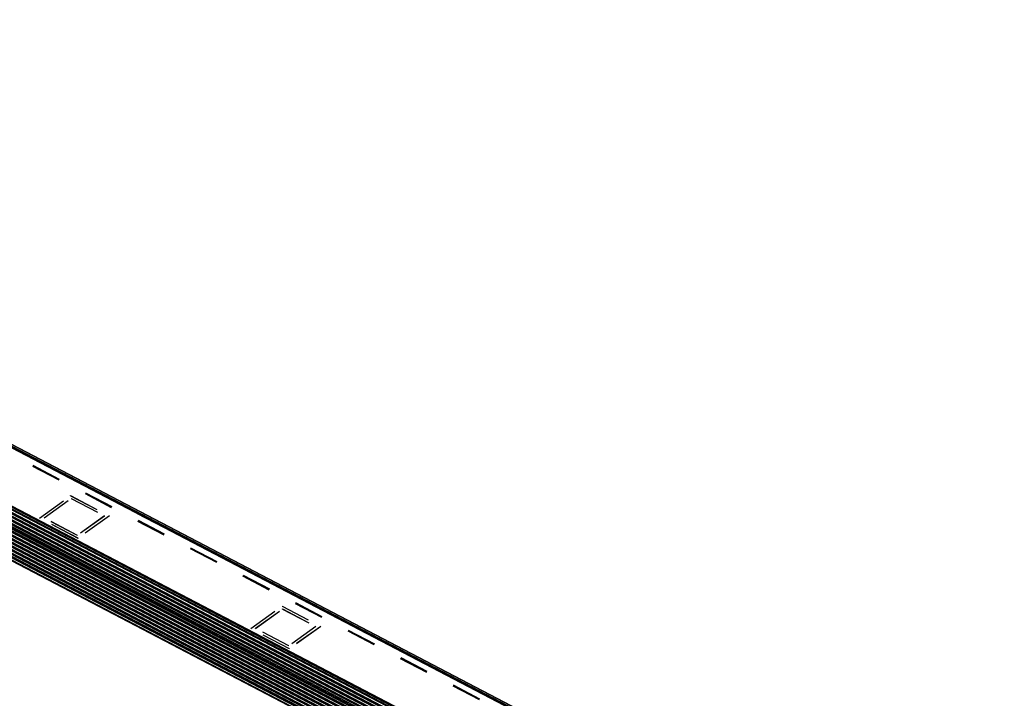
# Model space of a CAD drawing. Extents: x 0 to 1189, y 0 to 841.
# Drawn here: x 680 to 897, y 150 to 300 of the extents above; entities that cross this region are included whole.
import ezdxf

# ---------------------------------------------------------------- set-up
doc = ezdxf.new("R2010")
doc.units = 0
doc.header["$LTSCALE"] = 65.395
doc.linetypes.add('HIDDEN', pattern=[0.2, 0.1, -0.1])
doc.layers.add('02___PRT_ALL_AXES', color=7, linetype='CONTINUOUS')
doc.layers.add('7_ALL_FEATURES', color=7, linetype='CONTINUOUS')

msp = doc.modelspace()

# ---------------------------------------------------------------- linework, layer by layer
at = {"layer": '02___PRT_ALL_AXES', "color": 8, "linetype": 'HIDDEN'}
for p, q in [((684.151, 189.559), (691.057, 194.502)), ((684.152, 189.571), (691.057, 194.514)), ((685.206, 189.615), (691.17, 193.884)), ((685.206, 189.603), (691.17, 193.872)), ((691.057, 194.502), (691.057, 194.514)), ((691.057, 194.514), (699.607, 190.044)), ((691.057, 194.502), (699.606, 190.032)), ((691.17, 193.872), (691.17, 193.884)), ((691.17, 193.884), (698.554, 190.024)), ((691.17, 193.872), (698.553, 190.012)), ((684.151, 189.559), (684.152, 189.571)), ((692.701, 185.089), (684.151, 189.559)), ((692.701, 185.101), (684.152, 189.571)), ((685.206, 189.603), (685.206, 189.615)), ((692.59, 185.755), (685.206, 189.615)), ((692.589, 185.743), (685.206, 189.603)), ((698.553, 190.012), (692.589, 185.743)), ((698.554, 190.024), (692.59, 185.755)), ((699.607, 190.044), (692.701, 185.101)), ((699.606, 190.032), (692.701, 185.089)), ((698.553, 190.012), (698.554, 190.024)), ((699.606, 190.032), (699.607, 190.044)), ((692.589, 185.743), (692.59, 185.755)), ((692.701, 185.089), (692.701, 185.101)), ((730.785, 165.177), (737.691, 170.121)), ((730.786, 165.189), (737.692, 170.133)), ((731.84, 165.234), (737.804, 169.503)), ((731.84, 165.222), (737.804, 169.491)), ((737.691, 170.121), (737.692, 170.133)), ((737.691, 170.121), (746.241, 165.651)), ((737.692, 170.133), (746.241, 165.663)), ((737.804, 169.503), (745.188, 165.642)), ((737.804, 169.491), (737.804, 169.503)), ((737.804, 169.491), (745.187, 165.63)), ((730.785, 165.177), (730.786, 165.189)), ((739.335, 160.707), (730.785, 165.177)), ((739.336, 160.719), (730.786, 165.189)), ((739.224, 161.373), (731.84, 165.234)), ((731.84, 165.222), (731.84, 165.234)), ((739.224, 161.361), (731.84, 165.222)), ((745.188, 165.642), (739.224, 161.373)), ((745.187, 165.63), (739.224, 161.361)), ((746.241, 165.651), (739.335, 160.707)), ((746.241, 165.663), (739.336, 160.719)), ((745.187, 165.63), (745.188, 165.642)), ((746.241, 165.651), (746.241, 165.663)), ((739.224, 161.361), (739.224, 161.373)), ((739.335, 160.707), (739.336, 160.719))]:
    msp.add_line(p, q, dxfattribs=at)
at = {"layer": '7_ALL_FEATURES', "color": 8, "linetype": 'HIDDEN'}
for p, q in [((497.195, 297.977), (896.889, 89.007)), ((497.296, 298.164), (896.99, 89.194)), ((897.062, 90.546), (497.368, 299.516)), ((886.475, 81.666), (486.78, 290.636)), ((886.562, 81.614), (486.868, 290.585))]:
    msp.add_line(p, q, dxfattribs=at)
at = {"layer": '7_ALL_FEATURES', "color": 7, "linetype": 'CONTINUOUS'}
for p, q in [((896.974, 90.598), (497.28, 299.568)), ((895.741, 91.97), (499.738, 299.01)), ((486.852, 291.989), (886.547, 83.019)), ((486.953, 292.176), (886.647, 83.205)), ((884.598, 83.993), (488.595, 291.033)), ((488.062, 287.521), (884.064, 80.481)), ((883.805, 72.536), (487.802, 279.576))]:
    msp.add_line(p, q, dxfattribs=at)
at = {"layer": '7_ALL_FEATURES', "color": 9, "linetype": 'CONTINUOUS'}
for p, q in [((895.295, 91.567), (499.292, 298.607)), ((895.395, 91.754), (499.393, 298.794)), ((895.678, 91.956), (499.675, 298.996)), ((488.085, 289.291), (884.087, 82.251)), ((488.089, 289.359), (884.091, 82.319)), ((488.124, 290.162), (884.126, 83.122)), ((488.129, 290.083), (884.132, 83.043)), ((884.145, 81.906), (488.142, 288.947)), ((884.148, 81.975), (488.146, 289.015)), ((884.151, 83.59), (488.149, 290.631)), ((884.187, 82.707), (488.185, 289.747)), ((884.191, 82.776), (488.188, 289.816)), ((884.252, 83.777), (488.25, 290.817)), ((884.534, 83.979), (488.532, 291.02)), ((488, 287.689), (884.002, 80.649)), ((488.003, 287.757), (884.006, 80.717)), ((488.024, 287.578), (884.026, 80.538)), ((488.042, 288.49), (884.045, 81.45)), ((488.046, 288.558), (884.048, 81.518)), ((884.102, 81.105), (488.099, 288.146)), ((884.106, 81.174), (488.103, 288.214)), ((487.872, 285.286), (883.874, 78.246)), ((487.875, 285.355), (883.878, 78.315)), ((487.914, 286.087), (883.917, 79.047)), ((487.918, 286.156), (883.92, 79.115)), ((883.931, 77.902), (487.929, 284.942)), ((883.935, 77.97), (487.932, 285.011)), ((883.974, 78.703), (487.971, 285.743)), ((883.978, 78.771), (487.975, 285.811)), ((883.99, 79.398), (487.988, 286.438)), ((881.009, 81.288), (491.1, 285.143)), ((880.99, 81.593), (491.34, 285.312)), ((881.076, 81.922), (491.575, 285.563)), ((487.752, 282.889), (883.754, 75.849)), ((487.755, 282.958), (883.757, 75.918)), ((487.786, 283.683), (883.789, 76.643)), ((487.79, 283.753), (883.792, 76.713)), ((883.82, 75.514), (487.818, 282.554)), ((883.822, 75.582), (487.82, 282.622)), ((487.829, 284.485), (883.831, 77.445)), ((487.833, 284.554), (883.835, 77.514)), ((883.85, 76.304), (487.847, 283.344)), ((883.853, 76.372), (487.85, 283.412)), ((883.889, 77.101), (487.886, 284.141)), ((883.892, 77.169), (487.89, 284.21)), ((487.704, 280.613), (883.706, 73.573)), ((487.704, 280.546), (883.706, 73.506)), ((487.711, 281.32), (883.713, 74.28)), ((487.712, 281.388), (883.714, 74.348)), ((487.727, 282.101), (883.729, 75.061)), ((487.729, 282.17), (883.731, 75.13)), ((883.785, 73.251), (487.783, 280.292)), ((883.789, 74.021), (487.786, 281.061)), ((883.788, 73.955), (487.786, 280.995)), ((883.8, 74.731), (487.797, 281.771)), ((883.801, 74.798), (487.799, 281.838)), ((487.705, 279.846), (883.708, 72.806)), ((487.706, 279.779), (883.708, 72.739)), ((883.754, 72.602), (487.751, 279.642)), ((883.786, 73.186), (487.783, 280.226))]:
    msp.add_line(p, q, dxfattribs=at)

doc.saveas('drawing.dxf')
